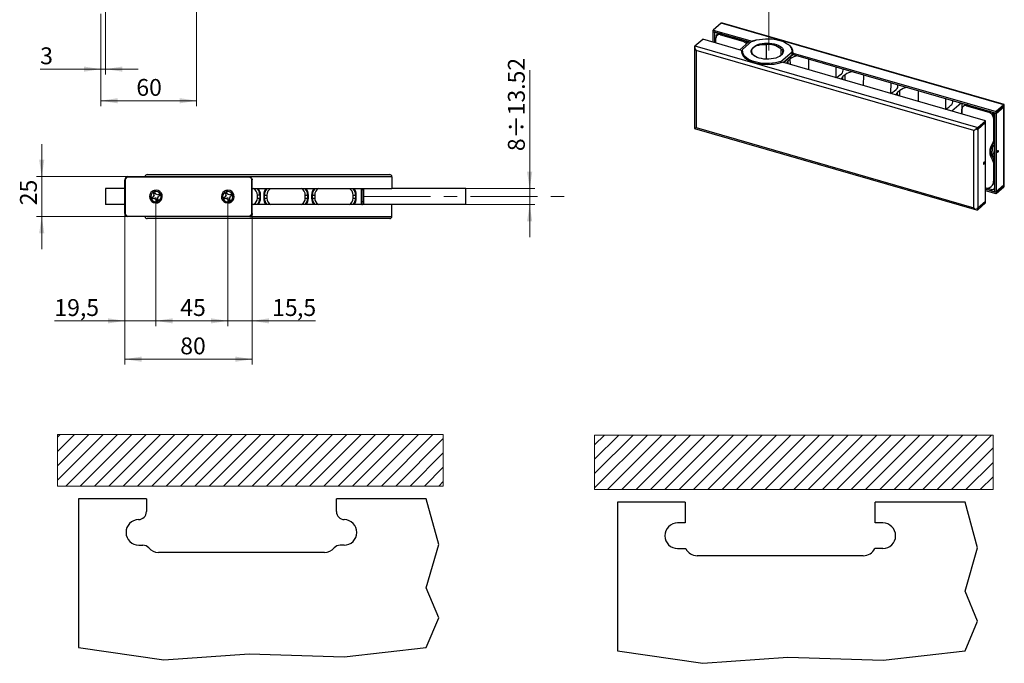
# Model space of a CAD drawing. Units: millimetres. Extents: x 18 to 673, y 244 to 1034.
# Drawn here: x 57 to 673, y 244 to 647 of the extents above; entities that cross this region are included whole.
import ezdxf

# ---------------------------------------------------------------- set-up
doc = ezdxf.new("R2010")
doc.units = ezdxf.units.MM
doc.header["$LTSCALE"] = 3.3
doc.linetypes.add('CENTERX2', pattern=[20.32, 12.7, -2.54, 2.54, -2.54])
doc.styles.add('SLDTEXTSTYLE0', font='TXT', dxfattribs={"width": 0.75})
doc.dimstyles.new('SLDDIMSTYLE0', dxfattribs={"dimtxt": 10.56, "dimasz": 10.56, "dimexe": 0, "dimexo": 0.0625, "dimgap": 2.64, "dimtad": 1, "dimrnd": 1e-09, "dimzin": 12, "dimdsep": 46, "dimtxsty": 'SLDTEXTSTYLE0', "dimsah": 1, "dimcen": 0.09, "dimadec": 0, "dimazin": 3, "dimtfac": 1, "dimtofl": 0, "dimtmove": 0, "dimatfit": 3, "dimfxl": 1, "dimfrac": 2, "dimtolj": 1, "dimtzin": 12, "dimarcsym": 0})
doc.dimstyles.new('SLDDIMSTYLE1', dxfattribs={"dimtxt": 10.56, "dimasz": 10.56, "dimexe": 0, "dimexo": 0.0625, "dimgap": 2.64, "dimtad": 1, "dimrnd": 1e-09, "dimzin": 12, "dimdsep": 46, "dimtxsty": 'SLDTEXTSTYLE0', "dimsah": 1, "dimcen": 0.09, "dimadec": 0, "dimazin": 3, "dimtfac": 1, "dimtmove": 0, "dimatfit": 0, "dimfxl": 1, "dimfrac": 2, "dimtolj": 1, "dimtzin": 12, "dimarcsym": 0})
doc.dimstyles.new('SLDDIMSTYLE3', dxfattribs={"dimtxt": 10.56, "dimasz": 10.56, "dimexe": 0, "dimexo": 0.0625, "dimgap": 2.64, "dimtad": 1, "dimdec": 0, "dimrnd": 1e-09, "dimzin": 12, "dimdsep": 46, "dimtxsty": 'SLDTEXTSTYLE0', "dimsah": 1, "dimcen": 0.09, "dimadec": 0, "dimazin": 3, "dimtfac": 1, "dimtdec": 0, "dimtofl": 0, "dimtmove": 0, "dimatfit": 3, "dimfxl": 1, "dimfrac": 2, "dimtolj": 1, "dimtzin": 12, "dimarcsym": 0})
doc.dimstyles.new('SLDDIMSTYLE4', dxfattribs={"dimtxt": 10.56, "dimasz": 10.56, "dimexe": 0, "dimexo": 0.0625, "dimgap": 2.64, "dimtad": 1, "dimdec": 0, "dimrnd": 1e-09, "dimzin": 12, "dimdsep": 46, "dimtxsty": 'SLDTEXTSTYLE0', "dimsah": 1, "dimcen": 0.09, "dimadec": 0, "dimazin": 3, "dimtfac": 1, "dimtdec": 0, "dimtmove": 0, "dimatfit": 0, "dimfxl": 1, "dimfrac": 2, "dimtolj": 1, "dimtzin": 12, "dimarcsym": 0})

# ---------------------------------------------------------------- blocks, each defined once
blk = doc.blocks.new('_D_2')
at = {"color": 7, "linetype": 'Continuous', "lineweight": 18}
for p, q in [((110.66, 656.67), (110.66, 612.95)), ((107.66, 650.92), (107.66, 612.95)), ((107.66, 616.25), (69.69, 616.25)), ((110.66, 616.25), (107.66, 616.25)), ((110.66, 616.25), (130.97, 616.25))]:
    blk.add_line(p, q, dxfattribs=at)
for points in [[(107.66, 616.25), (97.1, 617.88), (97.1, 614.63)], [(110.66, 616.25), (121.22, 614.63), (121.22, 617.88)]]:
    blk.add_solid(points, dxfattribs=at)
at = {"color": 7, "linetype": 'Continuous', "lineweight": 18, "insert": (69.69, 629.87), "char_height": 10.56, "attachment_point": 1, "style": 'SLDTEXTSTYLE0'}
blk.add_mtext('3', dxfattribs=at)
blk = doc.blocks.new('_D_3')
at = {"color": 7, "linetype": 'Continuous', "lineweight": 18}
for p, q in [((167.66, 720.85), (167.66, 593.15)), ((107.66, 650.92), (107.66, 593.15)), ((107.66, 596.45), (167.66, 596.45))]:
    blk.add_line(p, q, dxfattribs=at)
for points in [[(107.66, 596.45), (118.22, 594.83), (118.22, 598.08)], [(167.66, 596.45), (157.1, 598.08), (157.1, 594.83)]]:
    blk.add_solid(points, dxfattribs=at)
at = {"color": 7, "linetype": 'Continuous', "lineweight": 18, "insert": (129.91, 610.07), "char_height": 10.56, "attachment_point": 1, "style": 'SLDTEXTSTYLE0'}
blk.add_mtext('60', dxfattribs=at)
blk = doc.blocks.new('_D_11')
at = {"color": 7, "linetype": 'Continuous', "lineweight": 18}
for p, q in [((70.66, 548.93), (70.66, 569.24)), ((124.33, 548.93), (67.36, 548.93)), ((70.66, 548.93), (70.66, 523.93)), ((124.33, 523.93), (67.36, 523.93)), ((70.66, 523.93), (70.66, 503.62))]:
    blk.add_line(p, q, dxfattribs=at)
for points in [[(70.66, 548.93), (72.29, 559.49), (69.04, 559.49)], [(70.66, 523.93), (69.04, 513.37), (72.29, 513.37)]]:
    blk.add_solid(points, dxfattribs=at)
at = {"color": 7, "linetype": 'Continuous', "lineweight": 18, "insert": (57.05, 531.01), "char_height": 10.56, "attachment_point": 1, "rotation": 90, "style": 'SLDTEXTSTYLE0'}
blk.add_mtext('25', dxfattribs=at)
blk = doc.blocks.new('_D_12')
at = {"color": 7, "linetype": 'Continuous', "lineweight": 18}
for p, q in [((142.16, 536.1), (142.16, 455.33)), ((187.16, 536.1), (187.16, 455.33)), ((142.16, 458.63), (187.16, 458.63))]:
    blk.add_line(p, q, dxfattribs=at)
for points in [[(142.16, 458.63), (152.72, 457), (152.72, 460.25)], [(187.16, 458.63), (176.6, 460.25), (176.6, 457)]]:
    blk.add_solid(points, dxfattribs=at)
at = {"color": 7, "linetype": 'Continuous', "lineweight": 18, "insert": (157.41, 472.24), "char_height": 10.56, "attachment_point": 1, "style": 'SLDTEXTSTYLE0'}
blk.add_mtext('45', dxfattribs=at)
blk = doc.blocks.new('_D_13')
at = {"color": 7, "linetype": 'Continuous', "lineweight": 18}
for p, q in [((122.66, 525.6), (122.66, 431.33)), ((202.5, 525.6), (202.5, 431.33)), ((122.66, 434.63), (202.5, 434.63))]:
    blk.add_line(p, q, dxfattribs=at)
for points in [[(122.66, 434.63), (133.22, 433), (133.22, 436.25)], [(202.5, 434.63), (191.94, 436.25), (191.94, 433)]]:
    blk.add_solid(points, dxfattribs=at)
at = {"color": 7, "linetype": 'Continuous', "lineweight": 18, "insert": (157.41, 448.24), "char_height": 10.56, "attachment_point": 1, "style": 'SLDTEXTSTYLE0'}
blk.add_mtext('80', dxfattribs=at)
blk = doc.blocks.new('_D_14')
at = {"color": 7, "linetype": 'Continuous', "lineweight": 18}
for p, q in [((376.23, 541.43), (376.23, 615.55)), ((336.56, 541.43), (379.53, 541.43)), ((376.23, 531.43), (376.23, 541.43)), ((336.56, 531.43), (379.53, 531.43)), ((376.23, 531.43), (376.23, 511.12))]:
    blk.add_line(p, q, dxfattribs=at)
for points in [[(376.23, 541.43), (377.85, 551.99), (374.6, 551.99)], [(376.23, 531.43), (374.6, 520.87), (377.85, 520.87)]]:
    blk.add_solid(points, dxfattribs=at)
at = {"color": 7, "linetype": 'Continuous', "lineweight": 18, "insert": (362.62, 564.91), "char_height": 10.56, "attachment_point": 1, "rotation": 90, "style": 'SLDTEXTSTYLE0'}
blk.add_mtext('8÷13.52', dxfattribs=at)
blk = doc.blocks.new('_D_15')
at = {"color": 7, "linetype": 'Continuous', "lineweight": 18}
for p, q in [((187.16, 536.1), (187.16, 455.33)), ((202.5, 525.6), (202.5, 455.33)), ((187.16, 458.63), (166.86, 458.63)), ((202.5, 458.63), (187.16, 458.63)), ((202.5, 458.63), (242.21, 458.63))]:
    blk.add_line(p, q, dxfattribs=at)
for points in [[(187.16, 458.63), (176.6, 460.25), (176.6, 457)], [(202.5, 458.63), (213.06, 457), (213.06, 460.25)]]:
    blk.add_solid(points, dxfattribs=at)
at = {"color": 7, "linetype": 'Continuous', "lineweight": 18, "char_height": 10.56, "attachment_point": 1, "style": 'SLDTEXTSTYLE0'}
for s, insert in [('15', (214.9, 472.24)), (',5', (230.51, 472.24))]:
    blk.add_mtext(s, dxfattribs=dict(at, insert=insert))
blk = doc.blocks.new('_D_16')
at = {"color": 7, "linetype": 'Continuous', "lineweight": 18}
for p, q in [((142.16, 536.1), (142.16, 455.33)), ((122.66, 525.6), (122.66, 455.33)), ((122.66, 458.63), (78.57, 458.63)), ((122.66, 458.63), (142.16, 458.63)), ((142.16, 458.63), (162.47, 458.63))]:
    blk.add_line(p, q, dxfattribs=at)
for points in [[(122.66, 458.63), (112.1, 460.25), (112.1, 457)], [(142.16, 458.63), (152.72, 457), (152.72, 460.25)]]:
    blk.add_solid(points, dxfattribs=at)
at = {"color": 7, "linetype": 'Continuous', "lineweight": 18, "insert": (78.57, 472.24), "char_height": 10.56, "attachment_point": 1, "style": 'SLDTEXTSTYLE0'}
blk.add_mtext('19,5', dxfattribs=at)

msp = doc.modelspace()

# ---------------------------------------------------------------- hatches: boundary and pattern name
at = {"linetype": 'Continuous'}
h = msp.add_hatch(dxfattribs=at)
h.set_pattern_fill('LINE', scale=2, angle=45, style=0)
h.paths.add_polyline_path([(80.437, 355.181), (322.141, 355.181), (322.141, 387.506), (80.437, 387.506)], flags=0)
h = msp.add_hatch(dxfattribs=at)
h.set_pattern_fill('LINE', scale=2, angle=45, style=0)
h.paths.add_polyline_path([(416.93, 353.064), (666.387, 353.064), (666.387, 387.069), (416.93, 387.069)], flags=0)

# ---------------------------------------------------------------- linework, layer by layer
at = {"color": 7, "linetype": 'CENTERX2', "lineweight": 18}
for p, q in [((526.07, 669.89), (526.07, 626.919)), ((272.163, 536.428), (404.875, 536.428))]:
    msp.add_line(p, q, dxfattribs=at)
at = {"color": 7, "linetype": 'Continuous', "lineweight": 25}
for p, q in [((496.123, 644.964), (491.239, 640.734)), ((673.197, 593.847), (496.123, 644.964)), ((673.441, 594.1), (496.904, 645.062)), ((491.239, 640.734), (515.502, 633.73)), ((491.239, 639.82), (491.239, 640.734)), ((491.239, 639.82), (514.671, 633.056)), ((491.239, 639.591), (491.437, 639.763)), ((491.239, 633.113), (491.239, 639.591)), ((491.239, 639.591), (492.153, 639.327)), ((492.153, 639.327), (492.351, 639.499)), ((492.153, 632.849), (492.153, 639.327)), ((492.896, 632.635), (492.896, 635.683)), ((493.328, 637.069), (493.328, 637.464)), ((494.254, 637.924), (493.594, 637.353)), ((494.108, 638.992), (493.886, 638.8)), ((496.414, 638.288), (495.754, 637.716)), ((495.754, 637.716), (509.758, 633.674)), ((496.414, 638.288), (510.418, 634.245)), ((479.507, 630.113), (479.507, 579.099)), ((479.755, 630.789), (484.639, 635.019)), ((479.755, 630.789), (656.829, 579.672)), ((508.902, 628.014), (484.639, 635.019)), ((513.557, 633.377), (507.749, 628.347)), ((509.733, 628.78), (515.186, 633.502)), ((509.758, 633.674), (510.418, 634.245)), ((515.502, 633.629), (515.502, 633.73)), ((524.243, 631.642), (524.243, 622.477)), ((533.575, 628.948), (533.575, 624.862)), ((654.305, 577.733), (480.431, 627.926)), ((480.431, 627.926), (480.431, 579.685)), ((508.89, 626.997), (508.902, 627.1)), ((508.902, 628.014), (508.902, 627.1)), ((508.902, 627.102), (509.526, 627.643)), ((509.524, 626.656), (509.044, 626.24)), ((509.524, 627.511), (509.524, 625.144)), ((517.072, 624.405), (516.494, 624.931)), ((533.557, 621.032), (540.518, 627.06)), ((535.123, 620.445), (541.166, 625.678)), ((541.166, 625.607), (535.185, 620.427)), ((540.518, 627.06), (540.518, 625.117)), ((540.544, 625.14), (540.544, 627.511)), ((541.166, 626.322), (668.313, 589.617)), ((541.166, 626.322), (541.166, 625.407)), ((541.166, 625.407), (668.313, 588.703)), ((533.557, 620.293), (533.557, 621.032)), ((661.713, 583.902), (534.566, 620.606)), ((539.412, 622.636), (538.092, 621.493)), ((570.1, 612.253), (571.42, 613.396)), ((573.707, 612.736), (572.387, 611.593)), ((604.395, 602.353), (605.715, 603.496)), ((608.001, 602.836), (606.681, 601.693)), ((638.69, 592.453), (640.01, 593.596)), ((646.391, 595.031), (640.583, 590.001)), ((646.853, 594.898), (646.853, 588.191)), ((648.294, 593.457), (647.634, 592.885)), ((650.454, 593.82), (649.794, 593.249)), ((649.794, 593.249), (663.798, 589.206)), ((650.454, 593.82), (664.458, 589.778)), ((673.197, 593.847), (668.313, 589.617)), ((673.197, 592.933), (668.313, 588.703)), ((668.313, 588.474), (673.197, 592.704)), ((673.197, 592.933), (673.197, 593.847)), ((673.197, 543.548), (673.197, 592.704)), ((673.358, 593.115), (673.439, 593.091)), ((673.439, 593.091), (673.439, 593.32)), ((673.445, 543.082), (673.445, 594.095)), ((646.936, 588.167), (646.936, 591.216)), ((663.798, 589.206), (664.458, 589.778)), ((667.316, 586.095), (666.656, 585.523)), ((667.316, 586.095), (667.316, 571.612)), ((667.597, 588.91), (667.399, 588.738)), ((667.399, 588.738), (668.313, 588.474)), ((667.399, 588.738), (667.399, 539.583)), ((668.313, 589.617), (668.313, 588.703)), ((668.313, 588.474), (668.313, 539.319)), ((480.431, 579.685), (654.305, 529.492)), ((656.829, 579.672), (661.713, 583.902)), ((656.829, 578.757), (661.713, 582.987)), ((661.713, 582.758), (656.829, 578.529)), ((656.829, 579.672), (656.829, 578.757)), ((661.713, 582.758), (661.515, 582.816)), ((661.713, 582.987), (661.713, 583.902)), ((661.713, 533.603), (661.713, 582.758)), ((666.656, 585.523), (666.656, 571.041)), ((479.511, 579.094), (656.048, 528.133)), ((654.305, 529.492), (654.305, 577.733)), ((656.279, 578.459), (656.279, 578.23)), ((656.829, 578.529), (656.829, 529.373)), ((666.834, 570.348), (666.174, 569.776)), ((666.656, 571.041), (667.316, 571.612)), ((666.174, 559.251), (666.834, 559.823)), ((667.316, 558.281), (666.656, 557.709)), ((666.656, 557.709), (666.656, 546.084)), ((667.316, 558.281), (667.316, 546.656)), ((124.663, 548.628), (124.663, 548.928)), ((124.663, 548.928), (200.258, 548.928)), ((136.763, 550.228), (288.563, 550.228)), ((200.258, 548.628), (200.258, 548.928)), ((289.963, 548.828), (289.963, 541.428)), ((122.963, 546.928), (122.663, 546.928)), ((122.663, 525.928), (122.663, 546.928)), ((122.963, 546.928), (122.963, 525.928)), ((200.258, 548.628), (124.663, 548.628)), ((202.204, 525.928), (202.204, 546.928)), ((202.504, 525.928), (202.504, 546.928)), ((665.261, 542.745), (665.921, 543.317)), ((666.656, 546.084), (667.316, 546.656)), ((673.197, 543.548), (668.313, 539.319)), ((668.313, 539.09), (673.197, 543.32)), ((673.197, 542.405), (673.197, 543.32)), ((673.439, 543.707), (673.358, 543.73)), ((673.439, 543.707), (673.439, 543.936)), ((110.663, 541.428), (110.663, 531.428)), ((122.663, 541.428), (110.663, 541.428)), ((141.124, 537.51), (140.381, 539.146)), ((142.034, 537.923), (141.292, 539.559)), ((144.881, 538.21), (143.244, 537.467)), ((145.294, 537.299), (143.657, 536.557)), ((186.124, 537.51), (185.381, 539.146)), ((187.034, 537.923), (186.292, 539.559)), ((189.881, 538.21), (188.244, 537.467)), ((190.294, 537.299), (188.657, 536.557)), ((202.504, 541.428), (289.963, 541.428)), ((207.2, 537.428), (205.7, 537.428)), ((205.7, 535.428), (205.7, 537.428)), ((207.2, 537.428), (207.663, 537.428)), ((207.2, 537.428), (207.2, 535.428)), ((207.663, 535.428), (207.663, 537.428)), ((209.663, 537.428), (209.663, 535.428)), ((210.126, 537.428), (209.663, 537.428)), ((210.126, 535.428), (210.126, 537.428)), ((210.126, 537.428), (211.626, 537.428)), ((211.626, 537.428), (211.626, 535.428)), ((235.7, 537.428), (237.2, 537.428)), ((235.7, 535.428), (235.7, 537.428)), ((237.2, 537.428), (237.663, 537.428)), ((237.2, 537.428), (237.2, 535.428)), ((237.663, 535.428), (237.663, 537.428)), ((239.663, 537.428), (239.663, 535.428)), ((240.126, 537.428), (239.663, 537.428)), ((240.126, 535.428), (240.126, 537.428)), ((240.126, 537.428), (241.626, 537.428)), ((241.626, 537.428), (241.626, 535.428)), ((265.7, 537.428), (267.2, 537.428)), ((265.7, 535.428), (265.7, 537.428)), ((267.2, 537.428), (267.663, 537.428)), ((267.2, 537.428), (267.2, 535.428)), ((267.663, 535.428), (267.663, 537.428)), ((270.763, 541.428), (270.763, 531.428)), ((271.163, 540.728), (271.163, 531.428)), ((271.363, 540.928), (272.163, 540.928)), ((272.163, 541.428), (272.163, 531.428)), ((328.389, 541.428), (289.963, 541.428)), ((336.228, 541.428), (328.389, 541.428)), ((336.228, 531.428), (336.228, 541.428)), ((668.313, 539.09), (661.713, 540.995)), ((668.313, 538.175), (661.713, 540.081)), ((665.258, 540.963), (662.403, 541.787)), ((666.986, 541.253), (667.399, 541.611)), ((667.399, 539.583), (668.313, 539.319)), ((673.197, 542.405), (668.313, 538.175)), ((668.313, 539.09), (668.313, 538.175)), ((122.663, 531.428), (110.663, 531.428)), ((140.668, 536.299), (139.032, 535.557)), ((141.081, 535.389), (139.445, 534.647)), ((143.034, 533.297), (142.292, 534.934)), ((143.944, 533.71), (143.202, 535.347)), ((185.668, 536.299), (184.032, 535.557)), ((186.081, 535.389), (184.445, 534.647)), ((188.034, 533.297), (187.292, 534.934)), ((188.944, 533.71), (188.202, 535.347)), ((289.963, 531.428), (202.504, 531.428)), ((205.7, 535.428), (207.2, 535.428)), ((207.2, 535.428), (207.663, 535.428)), ((210.126, 535.428), (209.663, 535.428)), ((210.126, 535.428), (211.626, 535.428)), ((235.7, 535.428), (237.2, 535.428)), ((237.2, 535.428), (237.663, 535.428)), ((240.126, 535.428), (239.663, 535.428)), ((240.126, 535.428), (241.626, 535.428)), ((265.7, 535.428), (267.2, 535.428)), ((267.2, 535.428), (267.663, 535.428)), ((271.413, 531.428), (271.413, 533.428)), ((271.413, 533.428), (272.163, 533.428)), ((328.389, 531.428), (289.963, 531.428)), ((289.963, 524.028), (289.963, 531.428)), ((336.228, 531.428), (328.389, 531.428)), ((656.829, 529.373), (661.713, 533.603)), ((661.713, 533.374), (656.829, 529.145)), ((656.829, 528.23), (661.713, 532.46)), ((661.515, 533.431), (661.713, 533.374)), ((661.713, 532.46), (661.713, 533.374)), ((122.963, 525.928), (122.663, 525.928)), ((124.663, 524.228), (200.258, 524.228)), ((124.663, 523.928), (124.663, 524.228)), ((200.258, 523.928), (200.258, 524.228)), ((656.279, 529.075), (656.279, 528.846)), ((656.829, 529.145), (656.829, 528.23)), ((200.258, 523.928), (124.663, 523.928)), ((288.563, 522.628), (136.763, 522.628)), ((136.218, 347.181), (93.718, 347.181)), ((93.718, 347.181), (93.718, 254.064)), ((136.218, 347.181), (136.218, 339.178)), ((311.444, 347.181), (255.218, 347.181)), ((255.218, 339.178), (255.218, 347.181)), ((319.283, 318.615), (311.444, 347.181)), ((473.651, 345.064), (431.151, 345.064)), ((431.151, 345.064), (431.151, 251.948)), ((473.651, 345.064), (473.651, 332.064)), ((648.877, 345.064), (592.651, 345.064)), ((592.651, 332.064), (592.651, 345.064)), ((656.715, 316.499), (648.877, 345.064)), ((473.651, 332.064), (468.901, 332.064)), ((597.401, 332.064), (592.651, 332.064)), ((131.468, 318.18), (133.882, 318.18)), ((259.968, 318.18), (257.554, 318.18)), ((311.444, 291.537), (319.283, 318.615)), ((468.901, 316.064), (473.957, 316.064)), ((597.401, 316.064), (592.344, 316.064)), ((648.877, 289.421), (656.715, 316.499)), ((247.718, 313.681), (143.718, 313.681)), ((585.151, 311.564), (481.151, 311.564)), ((319.283, 272.654), (311.444, 291.537)), ((656.715, 270.538), (648.877, 289.421)), ((311.444, 254.064), (319.283, 272.654)), ((648.877, 251.948), (656.715, 270.538)), ((93.718, 254.064), (147.184, 246.318)), ((260.088, 248.254), (311.444, 254.064)), ((147.184, 246.318), (200.494, 250.191)), ((200.494, 250.191), (260.088, 248.254)), ((431.151, 251.948), (484.617, 244.201)), ((484.617, 244.201), (537.926, 248.075)), ((537.926, 248.075), (597.521, 246.138)), ((597.521, 246.138), (648.877, 251.948))]:
    msp.add_line(p, q, dxfattribs=at)
at = {"color": 8, "linetype": 'Continuous', "lineweight": 25}
for p, q in [((538.125, 619.578), (538.092, 621.493)), ((539.472, 619.19), (539.412, 622.636)), ((551.049, 615.848), (551.116, 622.535)), ((568.199, 611.118), (568.263, 617.585)), ((572.42, 609.678), (572.387, 611.593)), ((573.767, 609.29), (573.707, 612.736)), ((585.344, 605.948), (585.41, 612.635)), ((602.493, 601.218), (602.558, 607.685)), ((606.715, 599.778), (606.681, 601.693)), ((608.061, 599.39), (608.001, 602.836)), ((619.638, 596.048), (619.705, 602.735)), ((636.788, 591.318), (636.852, 597.785)), ((289.963, 548.828), (200.822, 548.828)), ((202.504, 546.928), (202.204, 546.928)), ((272.163, 540.728), (271.163, 540.728)), ((202.504, 525.928), (202.204, 525.928)), ((200.919, 524.028), (289.963, 524.028))]:
    msp.add_line(p, q, dxfattribs=at)
at = {"color": 7, "linetype": 'Continuous', "lineweight": 18}
for p, q in [((80.437, 355.181), (80.437, 387.506)), ((80.437, 387.506), (322.141, 387.506)), ((322.141, 355.181), (322.141, 387.506)), ((416.93, 353.064), (416.93, 387.069)), ((416.93, 387.069), (666.387, 387.069)), ((666.387, 353.064), (666.387, 387.069)), ((80.437, 355.181), (322.141, 355.181)), ((416.93, 353.064), (666.387, 353.064))]:
    msp.add_line(p, q, dxfattribs=at)
at = {"color": 7, "linetype": 'Continuous', "lineweight": 25, "flags": 128}
for points in [[(515.186, 633.502), (516.716, 634.056), (518.371, 634.514), (520.124, 634.867), (521.95, 635.111), (523.822, 635.242), (525.712, 635.259), (527.591, 635.16), (529.433, 634.947), (531.21, 634.625), (532.894, 634.196), (534.463, 633.669), (535.891, 633.049), (537.157, 632.348), (538.244, 631.575), (539.135, 630.741), (539.816, 629.86), (540.277, 628.943), (540.513, 628.005), (540.518, 627.06)], [(519.985, 623.138), (518.709, 623.575), (517.582, 624.104), (516.629, 624.713), (515.873, 625.387), (515.332, 626.111), (515.018, 626.868), (514.94, 627.64), (515.097, 628.409), (515.488, 629.157), (516.102, 629.866), (516.926, 630.52), (517.94, 631.104), (519.12, 631.603), (520.438, 632.007), (521.865, 632.305), (523.365, 632.49), (524.905, 632.56), (526.448, 632.51), (527.958, 632.344), (529.399, 632.064), (530.738, 631.677), (531.943, 631.193), (532.986, 630.623), (533.843, 629.979), (534.493, 629.278), (534.922, 628.535), (535.119, 627.769), (535.08, 626.996), (534.805, 626.235), (534.301, 625.505), (533.58, 624.821), (532.658, 624.2), (531.558, 623.657), (530.305, 623.204), (528.928, 622.852), (527.46, 622.61), (525.936, 622.482), (524.39, 622.472), (522.859, 622.58), (521.379, 622.804), (519.985, 623.138)], [(517.937, 634.406), (517.17, 634.222), (515.502, 633.73)], [(508.902, 628.014), (508.884, 627.046), (509.093, 626.084), (509.526, 625.141), (510.177, 624.229), (511.037, 623.362), (512.094, 622.551), (513.333, 621.808), (514.739, 621.142), (516.29, 620.563), (517.967, 620.079), (519.745, 619.697), (521.601, 619.421), (523.508, 619.256), (525.441, 619.204), (527.373, 619.265), (529.277, 619.439), (531.128, 619.723), (532.899, 620.114), (534.566, 620.606)], [(533.557, 621.032), (531.917, 620.561), (530.175, 620.194), (528.357, 619.936), (526.49, 619.79), (524.6, 619.759), (522.718, 619.843), (520.869, 620.041), (519.083, 620.35), (517.385, 620.765), (515.801, 621.28), (514.353, 621.888), (513.065, 622.579), (511.954, 623.344), (511.037, 624.17), (510.328, 625.046), (509.838, 625.959), (509.573, 626.895), (509.538, 627.84), (509.733, 628.78)], [(667.399, 561.05), (666.771, 561.706), (666.131, 562.601), (665.653, 563.567), (665.358, 564.561), (665.258, 565.54), (665.358, 566.462), (665.653, 567.286), (666.131, 567.976), (666.771, 568.502), (667.399, 568.795)], [(669.633, 565.04), (669.608, 564.799), (669.537, 564.552), (669.43, 564.335), (669.303, 564.182), (669.177, 564.116), (669.07, 564.148), (668.998, 564.271), (668.973, 564.468), (668.998, 564.708), (669.07, 564.956), (669.177, 565.172), (669.303, 565.325), (669.43, 565.391), (669.537, 565.36), (669.608, 565.237), (669.633, 565.04)], [(660.393, 557.037), (660.418, 556.841), (660.49, 556.717), (660.597, 556.686), (660.723, 556.752), (660.85, 556.905), (660.957, 557.121), (661.028, 557.369), (661.053, 557.609), (661.028, 557.806), (660.957, 557.93), (660.85, 557.961), (660.723, 557.895), (660.597, 557.742), (660.49, 557.525), (660.418, 557.278), (660.393, 557.037)], [(143.954, 537.789), (144.221, 537.338), (144.367, 536.879)], [(144.663, 538.086), (144.983, 537.45), (145.063, 537.194)], [(188.954, 537.789), (189.221, 537.338), (189.367, 536.879)], [(189.65, 538.105), (189.983, 537.45), (190.063, 537.194)], [(139.675, 534.751), (139.493, 535.061), (139.262, 535.662)], [(140.371, 535.067), (140.105, 535.518), (139.958, 535.978)], [(143.84, 533.941), (143.36, 533.677), (142.929, 533.528)], [(184.675, 534.751), (184.493, 535.061), (184.262, 535.662)], [(185.371, 535.067), (185.105, 535.518), (184.958, 535.978)], [(188.84, 533.941), (188.36, 533.677), (187.929, 533.528)]]:
    msp.add_lwpolyline(points, dxfattribs=at)
at = {"color": 7, "linetype": 'Continuous', "lineweight": 25}
for centre, radius, start, end in [((494.99, 635.765), 2.095, 68.615359, 182.234976), ((494.992, 637.545), 1.666, 120.506861, 182.787897), ((495.665, 636.14), 2.274, 70.756003, 128.336767), ((508.529, 629.769), 4.094, 32.977406, 72.530543), ((509.171, 630.317), 4.121, 33.115916, 72.392033), ((525.629, 618.935), 12.782, 51.568284, 96.227489), ((535.199, 626.498), 5.97, 358.310592, 62.140891), ((545.418, 614.656), 9.988, 97.535154, 126.965647), ((536.318, 625.798), 4.901, 7.343163, 33.092511), ((540.008, 619.035), 3.116, 127.9321, 163.905208), ((565.195, 618.291), 7.78, 290.182536, 309.091907), ((574.302, 609.135), 3.116, 127.932101, 163.905019), ((569.986, 615.523), 2.565, 303.997583, 19.766067), ((579.713, 604.756), 9.988, 97.535116, 126.965732), ((604.281, 605.623), 2.565, 303.997488, 19.766001), ((614.007, 594.856), 9.988, 97.535175, 126.965673), ((599.489, 608.391), 7.78, 290.182227, 309.092216), ((608.597, 599.235), 3.116, 127.932944, 163.903925), ((633.784, 598.491), 7.78, 290.182227, 309.092216), ((638.575, 595.723), 2.565, 303.997488, 19.766001), ((649.03, 591.297), 2.095, 68.615348, 182.234873), ((649.705, 591.673), 2.274, 70.755995, 128.336725), ((672.785, 593.459), 0.669, 308.098079, 348.026819), ((672.785, 593.23), 0.669, 308.098079, 348.026819), ((662.595, 585.322), 4.066, 2.830888, 72.791336), ((663.255, 585.894), 4.066, 2.830888, 72.791336), ((664.234, 586.926), 3.348, 19.021524, 41.888752), ((655.767, 580.06), 1.681, 287.728868, 309.191393), ((655.767, 579.832), 1.681, 287.728868, 309.191393), ((672.881, 564.514), 8.525, 141.879107, 218.120893), ((673.541, 565.085), 8.525, 141.879107, 218.120893), ((670.979, 565.823), 5.012, 148.076863, 224.409698), ((664.901, 570.985), 1.756, 316.499658, 1.818108), ((665.561, 571.556), 1.756, 316.499658, 1.818108), ((668.617, 564.952), 1.32, 157.399234, 202.600766), ((663.733, 557.643), 2.923, 1.290224, 33.375128), ((664.393, 558.215), 2.923, 1.290224, 33.375128), ((124.663, 546.928), 2, 90, 180), ((136.763, 548.828), 1.4, 90, 175.903956), ((288.563, 548.828), 1.4, 0, 90), ((124.663, 546.928), 1.7, 90, 180), ((662.546, 545.878), 4.115, 258.33137, 2.872446), ((663.025, 546.488), 4.294, 312.401882, 2.248884), ((672.785, 544.075), 0.669, 308.098079, 348.026819), ((672.785, 543.846), 0.669, 308.098079, 348.026819), ((142.163, 536.428), 4, 121.571261, 197.209749), ((142.163, 536.428), 3.25, 123.240388, 195.540622), ((142.163, 536.428), 4, 107.209749, 121.571261), ((142.163, 536.428), 3, 104.796436, 123.984573), ((142.163, 536.428), 1.5, 133.861725, 184.919284), ((142.163, 536.428), 2.25, 101.550916, 127.230093), ((142.163, 536.428), 4, 31.571261, 107.209749), ((142.163, 536.428), 3.25, 33.240388, 105.540622), ((142.163, 536.428), 1.5, 43.861725, 94.919284), ((142.163, 536.428), 1.5, 313.861725, 4.919284), ((142.163, 536.428), 3.25, 303.240388, 15.540622), ((142.163, 536.428), 4, 301.571261, 17.209749), ((142.163, 536.428), 4, 17.209749, 31.571261), ((187.163, 536.428), 4, 121.571261, 197.209749), ((187.163, 536.428), 3.25, 123.240388, 195.540622), ((187.163, 536.428), 4, 107.209749, 121.571261), ((187.163, 536.428), 3, 104.796436, 123.984573), ((187.163, 536.428), 1.5, 133.861725, 184.919284), ((187.163, 536.428), 2.25, 101.550916, 127.230093), ((187.163, 536.428), 4, 31.571261, 107.209749), ((187.163, 536.428), 3.25, 33.240388, 105.540622), ((187.163, 536.428), 1.5, 43.861725, 94.919284), ((187.163, 536.428), 1.5, 313.861725, 4.919284), ((187.163, 536.428), 3.25, 303.240388, 15.540622), ((187.163, 536.428), 4, 301.571261, 17.209749), ((187.163, 536.428), 4, 17.209749, 31.571261), ((201.163, 537.428), 6.5, 0, 37.979872), ((216.163, 537.428), 6.5, 142.020128, 180), ((231.163, 537.428), 6.5, 0, 37.979872), ((246.163, 537.428), 6.5, 142.020128, 180), ((261.163, 537.428), 6.5, 0, 37.979872), ((271.363, 540.728), 0.2, 90, 180), ((665.877, 542.511), 1.668, 248.197742, 335.830812), ((142.163, 536.428), 4, 197.209749, 211.571261), ((142.163, 536.428), 4, 211.571261, 287.209749), ((142.163, 536.428), 3.25, 213.240388, 285.540622), ((142.163, 536.428), 1.5, 223.861725, 274.919284), ((142.163, 536.428), 2.25, 281.550916, 307.230093), ((142.163, 536.428), 4, 287.209749, 301.571261), ((187.163, 536.428), 4, 197.209749, 211.571261), ((187.163, 536.428), 4, 211.571261, 287.209749), ((187.163, 536.428), 3.25, 213.240388, 285.540622), ((187.163, 536.428), 1.5, 223.861725, 274.919284), ((187.163, 536.428), 2.25, 281.550916, 307.230093), ((187.163, 536.428), 4, 287.209749, 301.571261), ((201.163, 535.428), 6.5, 322.020128, 0), ((216.163, 535.428), 6.5, 180, 217.979872), ((231.163, 535.428), 6.5, 322.020128, 0), ((246.163, 535.428), 6.5, 180, 217.979872), ((261.163, 535.428), 6.5, 322.020128, 0), ((124.663, 525.928), 2, 180, 270), ((124.663, 525.928), 1.7, 180, 270), ((655.767, 530.676), 1.681, 287.728868, 309.191393), ((655.767, 530.448), 1.681, 287.728868, 309.191393), ((136.763, 524.028), 1.4, 184.096044, 270), ((288.563, 524.028), 1.4, 270, 0), ((131.218, 339.178), 5, 271.10191, 0), ((260.218, 339.178), 5, 180, 268.89809), ((131.468, 326.181), 8, 91.10191, 270), ((259.968, 326.181), 8, 270, 88.89809), ((468.901, 324.064), 8, 90, 270), ((597.401, 324.064), 8, 270, 90), ((133.882, 313.181), 5, 40.832217, 90), ((143.718, 321.681), 8, 220.832217, 270), ((247.718, 321.681), 8, 270, 319.167783), ((257.554, 313.181), 5, 90, 139.167783), ((481.151, 319.564), 8, 205.94448, 270), ((585.151, 319.564), 8, 270, 334.05552)]:
    msp.add_arc(centre, radius, start, end, dxfattribs=at)
at = {"color": 8, "linetype": 'Continuous', "lineweight": 25}
for centre, radius, start, end in [((201.163, 537.428), 4.537, 0, 61.835807), ((201.163, 537.428), 6.037, 0, 41.49713), ((216.163, 537.428), 6.037, 138.50287, 180), ((216.163, 537.428), 4.537, 118.164193, 180), ((231.163, 537.428), 4.537, 0, 61.835807), ((231.163, 537.428), 6.037, 0, 41.49713), ((246.163, 537.428), 6.037, 138.50287, 180), ((246.163, 537.428), 4.537, 118.164193, 180), ((261.163, 537.428), 4.537, 0, 61.835807), ((261.163, 537.428), 6.037, 0, 41.49713), ((201.163, 535.428), 4.537, 298.164193, 0), ((201.163, 535.428), 6.037, 318.50287, 0), ((216.163, 535.428), 6.037, 180, 221.49713), ((216.163, 535.428), 4.537, 180, 241.835807), ((231.163, 535.428), 4.537, 298.164193, 0), ((231.163, 535.428), 6.037, 318.50287, 0), ((246.163, 535.428), 6.037, 180, 221.49713), ((246.163, 535.428), 4.537, 180, 241.835807), ((261.163, 535.428), 4.537, 298.164193, 0), ((261.163, 535.428), 6.037, 318.50287, 0), ((271.932, 530.929), 0.776, 131.954464, 140.011727)]:
    msp.add_arc(centre, radius, start, end, dxfattribs=at)
at = {"color": 7, "linetype": 'Continuous', "lineweight": 25}
for centre, major_axis, ratio, start_param, end_param in [((497.723, 642.902), (-1.57, 2.087), 0.4671765, 5.7273846, 6.3153872), ((481.355, 628.727), (-1.57, 2.087), 0.4671765, 0.0322019, 1.6029982), ((671.597, 592.709), (1.847, 1.389), 0.0428275, 5.7273846, 6.3153872), ((481.355, 580.485), (1.847, 1.389), 0.0428275, 3.1093907, 4.1565883), ((655.229, 578.534), (1.847, 1.389), 0.0428275, 4.1565883, 5.7273846), ((671.597, 544.468), (-1.57, 2.087), 0.4671765, 3.1737946, 3.6973933), ((655.229, 530.292), (-1.57, 2.087), 0.4671765, 1.6029982, 3.1737946)]:
    msp.add_ellipse(centre, major_axis=major_axis, ratio=ratio, start_param=start_param, end_param=end_param, dxfattribs=at)
for points, knots in [([(516.494, 624.931), (516.092, 625.423), (515.473, 626.182), (515.24, 627.253), (515.288, 628.069), (515.6, 628.848), (516.147, 629.569), (516.926, 630.21), (517.903, 630.756), (519.06, 631.188), (520.357, 631.5), (521.763, 631.675), (523.076, 631.717), (523.908, 631.663), (524.243, 631.642)], [0, 0, 0, 0, 0.14877675, 0.22899932, 0.30922018, 0.38905185, 0.46888274, 0.54843928, 0.62799618, 0.70749688, 0.78699893, 0.86667834, 0.9463597, 1, 1, 1, 1]), ([(533.096, 624.484), (533.166, 624.527), (533.547, 624.768), (534.049, 625.263), (534.558, 625.94), (534.81, 626.639), (534.815, 627.32), (534.564, 627.978), (534.135, 628.522), (533.735, 628.827), (533.575, 628.948)], [0, 0, 0, 0, 0.03187383, 0.1748157, 0.32190912, 0.46476313, 0.61174243, 0.754927, 0.90222823, 1, 1, 1, 1]), ([(200.258, 548.928), (200.308, 548.927), (200.635, 548.921), (201.204, 548.791), (201.864, 548.377), (202.306, 547.8), (202.464, 547.277), (202.473, 546.992), (202.475, 546.928)], [0, 0, 0, 0, 0.0453601, 0.2977609, 0.5175301, 0.7406918, 0.9424602, 1, 1, 1, 1]), ([(202.204, 546.928), (202.202, 546.982), (202.194, 547.225), (202.056, 547.672), (201.67, 548.16), (201.052, 548.547), (200.549, 548.598), (200.258, 548.628)], [0, 0, 0, 0, 0.0565928, 0.2553664, 0.4767747, 0.6973061, 1, 1, 1, 1]), ([(140.381, 539.146), (140.375, 539.161), (140.271, 539.391), (140.166, 539.621), (140.069, 539.836)], [0, 0, 0, 0, 0.0622189, 1, 1, 1, 1]), ([(141.292, 539.559), (141.286, 539.574), (141.181, 539.804), (141.077, 540.033), (140.979, 540.249)], [0, 0, 0, 0, 0.0622189, 1, 1, 1, 1]), ([(145.571, 538.522), (145.355, 538.425), (145.126, 538.32), (144.895, 538.216), (144.881, 538.21)], [0, 0, 0, 0, 0.9377811, 1, 1, 1, 1]), ([(145.984, 537.612), (145.768, 537.514), (145.539, 537.41), (145.308, 537.305), (145.294, 537.299)], [0, 0, 0, 0, 0.9377811, 1, 1, 1, 1]), ([(185.381, 539.146), (185.375, 539.161), (185.271, 539.391), (185.166, 539.621), (185.069, 539.836)], [0, 0, 0, 0, 0.0622189, 1, 1, 1, 1]), ([(186.292, 539.559), (186.286, 539.574), (186.181, 539.804), (186.077, 540.033), (185.979, 540.249)], [0, 0, 0, 0, 0.0622189, 1, 1, 1, 1]), ([(190.571, 538.522), (190.355, 538.425), (190.126, 538.32), (189.895, 538.216), (189.881, 538.21)], [0, 0, 0, 0, 0.9377811, 1, 1, 1, 1]), ([(190.984, 537.612), (190.768, 537.514), (190.539, 537.41), (190.308, 537.305), (190.294, 537.299)], [0, 0, 0, 0, 0.9377811, 1, 1, 1, 1]), ([(139.032, 535.557), (138.922, 535.507), (138.692, 535.403), (138.462, 535.299), (138.342, 535.245)], [0, 0, 0, 0, 0.4785453, 1, 1, 1, 1]), ([(139.445, 534.647), (139.335, 534.597), (139.105, 534.492), (138.875, 534.388), (138.755, 534.334)], [0, 0, 0, 0, 0.4785453, 1, 1, 1, 1]), ([(143.346, 532.607), (143.292, 532.727), (143.188, 532.957), (143.084, 533.187), (143.034, 533.297)], [0, 0, 0, 0, 0.5214547, 1, 1, 1, 1]), ([(144.257, 533.02), (144.203, 533.14), (144.099, 533.37), (143.994, 533.6), (143.944, 533.71)], [0, 0, 0, 0, 0.5214547, 1, 1, 1, 1]), ([(184.032, 535.557), (183.922, 535.507), (183.692, 535.403), (183.462, 535.299), (183.342, 535.245)], [0, 0, 0, 0, 0.4785453, 1, 1, 1, 1]), ([(184.445, 534.647), (184.335, 534.597), (184.105, 534.492), (183.875, 534.388), (183.755, 534.334)], [0, 0, 0, 0, 0.4785453, 1, 1, 1, 1]), ([(188.346, 532.607), (188.292, 532.727), (188.188, 532.957), (188.084, 533.187), (188.034, 533.297)], [0, 0, 0, 0, 0.5214547, 1, 1, 1, 1]), ([(189.257, 533.02), (189.203, 533.14), (189.099, 533.37), (188.994, 533.6), (188.944, 533.71)], [0, 0, 0, 0, 0.5214547, 1, 1, 1, 1]), ([(271.163, 531.428), (271.163, 531.429), (271.163, 531.435), (271.165, 531.462), (271.187, 531.512), (271.264, 531.583), (271.395, 531.564), (271.471, 531.554)], [0, 0, 0, 0, 0.0067139, 0.0680683, 0.3035447, 0.598547, 1, 1, 1, 1]), ([(200.258, 524.228), (200.482, 524.246), (200.905, 524.279), (201.461, 524.546), (201.874, 524.924), (202.15, 525.398), (202.186, 525.751), (202.204, 525.928)], [0, 0, 0, 0, 0.2341618, 0.4414358, 0.6315756, 0.8156765, 1, 1, 1, 1]), ([(202.475, 525.928), (202.454, 525.72), (202.413, 525.306), (202.097, 524.749), (201.625, 524.305), (200.993, 523.99), (200.511, 523.949), (200.258, 523.928)], [0, 0, 0, 0, 0.1874403, 0.3738001, 0.5646922, 0.7705019, 1, 1, 1, 1])]:
    msp.add_open_spline(points, degree=3, knots=knots, dxfattribs=at)
at = {"color": 8, "linetype": 'Continuous', "lineweight": 25}
msp.add_open_spline([(271.163, 531.428), (271.163, 531.43), (271.163, 531.449), (271.173, 531.596), (271.223, 531.793), (271.392, 531.846), (271.413, 531.852)], degree=3, knots=[0, 0, 0, 0, 0.0088601, 0.1145667, 0.8892751, 1, 1, 1, 1], dxfattribs=at)

# ---------------------------------------------------------------- dimensions: what is measured, and where the dimension line sits
at = {"color": 7, "linetype": 'Continuous', "lineweight": 18}
for base, p1, p2, dimstyle, picture, middle in [((167.663, 596.453), (107.663, 651.246), (167.663, 721.175), 'SLDDIMSTYLE0', '_D_3', (137.716, 596.453)), ((107.663, 616.253), (110.663, 657), (107.663, 651.246), 'SLDDIMSTYLE1', '_D_2', (73.59, 616.253)), ((142.163, 458.628), (122.663, 525.928), (142.163, 536.428), 'SLDDIMSTYLE1', '_D_16', (92.223, 458.628)), ((187.163, 458.628), (142.163, 536.428), (187.163, 536.428), 'SLDDIMSTYLE0', '_D_12', (165.208, 458.628)), ((202.504, 434.628), (122.663, 525.928), (202.504, 525.928), 'SLDDIMSTYLE3', '_D_13', (165.208, 434.628))]:
    dim = msp.add_linear_dim(base=base, p1=p1, p2=p2, dimstyle=dimstyle, dxfattribs=at)
    dim.commit()
    dim.dimension.update_dxf_attribs({"geometry": picture, "text_midpoint": middle, "dimtype": 160})
dim = msp.add_linear_dim(base=(376.228, 541.428), p1=(336.228, 531.428), p2=(336.228, 541.428), angle=90, text='8÷13.52', dimstyle='SLDDIMSTYLE1', dxfattribs=at)
dim.commit()
dim.dimension.update_dxf_attribs({"geometry": '_D_14', "text_midpoint": (376.228, 590.228), "dimtype": 160})
dim = msp.add_linear_dim(base=(70.663, 523.928), p1=(124.663, 548.928), p2=(124.663, 523.928), angle=90, dimstyle='SLDDIMSTYLE1', dxfattribs=at)
dim.commit()
dim.dimension.update_dxf_attribs({"geometry": '_D_11', "text_midpoint": (70.663, 538.816), "dimtype": 160})
dim = msp.add_linear_dim(base=(187.163, 458.628), p1=(202.504, 525.928), p2=(187.163, 536.428), text='<>,5', dimstyle='SLDDIMSTYLE4', dxfattribs=at)
dim.commit()
dim.dimension.update_dxf_attribs({"geometry": '_D_15', "text_midpoint": (228.557, 458.628), "dimtype": 160})

doc.saveas('drawing.dxf')
